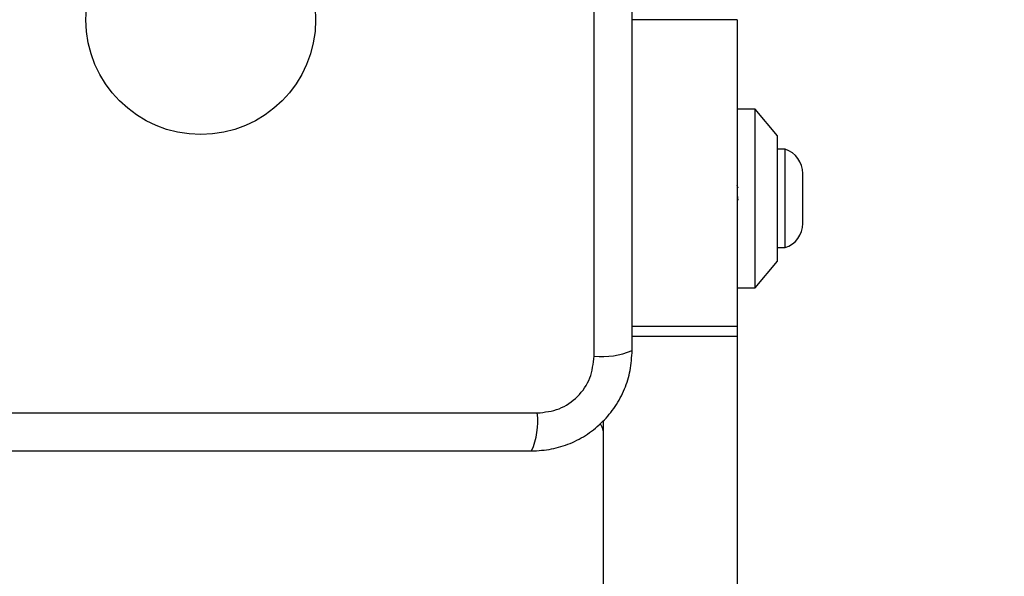
# Model space of a CAD drawing. Units: millimetres. Extents: x 20162 to 24112, y 27107 to 33602.
# Drawn here: x 22517 to 22627, y 31298 to 31361 of the extents above; entities that cross this region are included whole.
import ezdxf

# ---------------------------------------------------------------- set-up
doc = ezdxf.new("R2010")
doc.units = ezdxf.units.MM
doc.header["$LTSCALE"] = 200
doc.layers.add('OTWORY_MONTAŻOWE', color=1, linetype='Continuous')

msp = doc.modelspace()

# ---------------------------------------------------------------- linework, layer by layer
at = {"color": 7, "linetype": 'Continuous', "lineweight": 25}
for p, q in [((22580.8, 31323.01), (22580.8, 31398.29)), ((22596.8, 31360.65), (22585.05, 31360.65)), ((22596.8, 31360.65), (22596.8, 31326.32)), ((22598.8, 31350.65), (22596.8, 31350.65)), ((22601.3, 31347.65), (22598.8, 31350.65)), ((22598.8, 31340.65), (22598.8, 31350.65)), ((22601.3, 31340.65), (22601.3, 31347.65)), ((22602.17, 31346.15), (22601.3, 31346.15)), ((22602.17, 31335.15), (22602.17, 31346.15)), ((22604.13, 31337.85), (22604.13, 31343.45)), ((22596.89, 31341.79), (22596.8, 31342.09)), ((22598.8, 31330.65), (22598.8, 31340.65)), ((22601.3, 31333.65), (22601.3, 31340.65)), ((22601.3, 31335.15), (22602.17, 31335.15)), ((22598.8, 31330.65), (22601.3, 31333.65)), ((22596.8, 31330.65), (22598.8, 31330.65)), ((22596.8, 31326.32), (22596.8, 31325.21)), ((22596.8, 31325.21), (22596.8, 30596.09)), ((22499.16, 31316.65), (22574.44, 31316.65)), ((22581.8, 31315.75), (22581.8, 30605.55))]:
    msp.add_line(p, q, dxfattribs=at)
at = {"color": 8, "linetype": 'Continuous', "lineweight": 25}
for p, q in [((22596.8, 31326.32), (22585.05, 31326.32)), ((22596.8, 31325.21), (22585.05, 31325.21))]:
    msp.add_line(p, q, dxfattribs=at)
at = {"color": 7, "linetype": 'Continuous', "lineweight": 25}
msp.add_circle((22536.8, 31360.65), 12.85, dxfattribs=at)
for centre, radius, start, end in [((22601.29, 31343.45), 2.84, 0, 72.0152), ((22601.29, 31337.85), 2.84, 287.9848, 0), ((22581.73, 31331.23), 8.27, 263.5391, 293.6471), ((22566.22, 31315.72), 8.27, 336.3529, 6.4609), ((22580.8, 31314.65), 1, 0, 51.2266)]:
    msp.add_arc(centre, radius, start, end, dxfattribs=at)
for points, knots in [([(22585.05, 31323.65), (22585.05, 31329.8), (22585.05, 31342.09), (22585.05, 31360.65), (22585.05, 31379.21), (22585.05, 31391.5), (22585.05, 31397.65)], [0, 0, 0, 0, 0.249998, 0.5, 0.749998, 1, 1, 1, 1]), ([(22596.8, 31340.97), (22596.81, 31340.86), (22596.84, 31340.69), (22596.86, 31340.52), (22596.87, 31340.47)], [0, 0, 0, 0, 0.678398, 1, 1, 1, 1]), ([(22573.8, 31312.4), (22574.55, 31312.44), (22576.02, 31312.53), (22578.15, 31313.2), (22580.09, 31314.23), (22581.8, 31315.64), (22583.21, 31317.35), (22584.24, 31319.29), (22584.92, 31321.42), (22585, 31322.9), (22585.05, 31323.65)], [0, 0, 0, 0, 0.127824, 0.2500041, 0.3757284, 0.4997539, 0.6237502, 0.7494314, 0.8718852, 1, 1, 1, 1]), ([(22574.44, 31316.65), (22575.27, 31316.74), (22576.93, 31316.93), (22579.04, 31318.4), (22580.51, 31320.51), (22580.7, 31322.17), (22580.8, 31323.01)], [0, 0, 0, 0, 0.250029, 0.499755, 0.749405, 1, 1, 1, 1]), ([(22499.8, 31312.4), (22505.94, 31312.4), (22518.24, 31312.4), (22536.8, 31312.4), (22555.36, 31312.4), (22567.65, 31312.4), (22573.8, 31312.4)], [0, 0, 0, 0, 0.2499981, 0.5, 0.7499981, 1, 1, 1, 1])]:
    msp.add_open_spline(points, degree=3, knots=knots, dxfattribs=at)
at = {"layer": 'OTWORY_MONTAŻOWE'}
msp.add_circle((22536.8, 31360.65), 200, dxfattribs=at)

doc.saveas('drawing.dxf')
